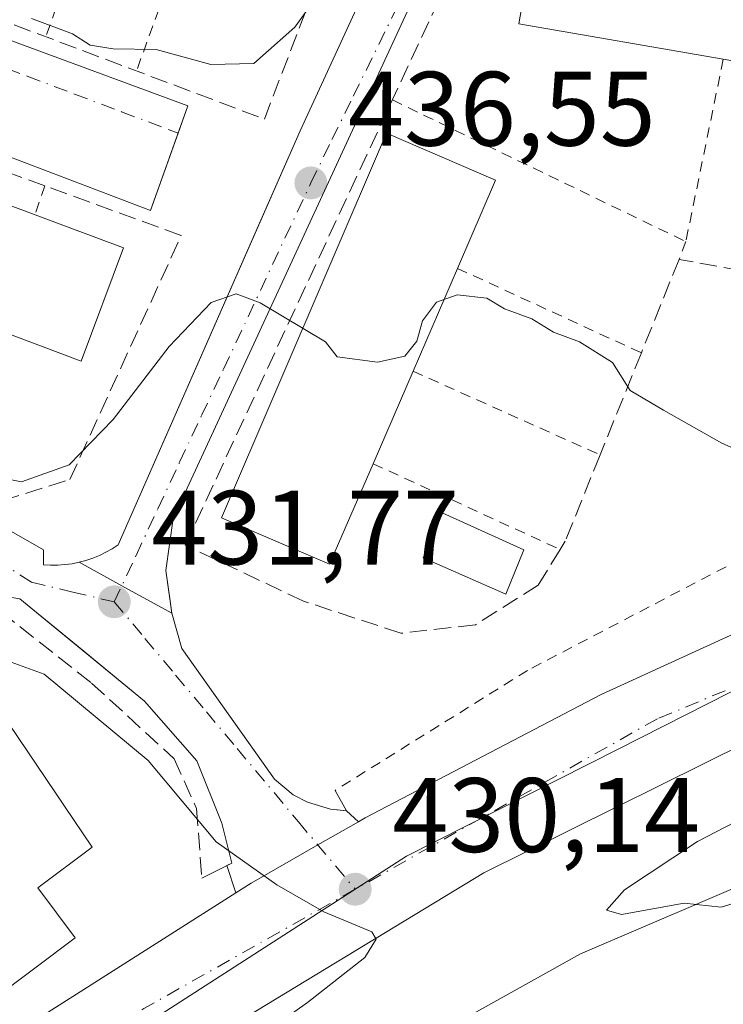
# Model space of a CAD drawing. Units: metres. Extents: x 603733 to 607304, y 4740782 to 4743147.
# Drawn here: x 605747 to 605813, y 4741845 to 4741938 of the extents above; entities that cross this region are included whole.
import ezdxf

# ---------------------------------------------------------------- set-up
doc = ezdxf.new("R2010")
doc.units = ezdxf.units.M
doc.header["$MEASUREMENT"] = 0
for name, pattern in [('DGN Style 2', [1.6480167562047852, 0.988810053722871, -0.6592067024819142]), ('DGN Style 3', [2.307223458686699, 1.648016756204785, -0.6592067024819142]), ('DGN Style 4', [2.6384748266838614, 1.318413404963828, -0.6592067024819142, 0.001648016756204785, -0.6592067024819142])]:
    doc.linetypes.add(name, pattern=pattern)
for name, color, linetype, lineweight in [('Alambrada', 7, 'DGN Style 2', 0), ('Carretera de calzada única Cxs', 7, 'Continuous', 13), ('Carretera de calzada única eje', 7, 'DGN Style 4', 0), ('Curva de nivel normal', 30, 'Continuous', 0), ('Depósito de residuos Cxs', 6, 'Continuous', 0), ('Edificación Cxs', 1, 'Continuous', 13), ('Elemento construido', 1, 'Continuous', 0), ('Muro lineal', 1, 'DGN Style 3', 13), ('Núcleo urbano CxS', 7, 'Continuous', 0), ('Obra de contención lineal', 1, 'DGN Style 3', 13), ('Piscina CxS', 4, 'Continuous', 0), ('Punto de cota en terreno', 7, 'Continuous', 0), ('Rótulo de punto de cota en terreno', 7, 'Continuous', 0), ('Vegetación y arbolados urbanos CxS', 151, 'Continuous', 0), ('Vía urbana Cxs', 4, 'Continuous', 0), ('Vía urbana eje', 4, 'DGN Style 4', 0)]:
    doc.layers.add(name, color=color, linetype=linetype, lineweight=lineweight)
doc.styles.add('Style-Arial', font='txt')

# ---------------------------------------------------------------- blocks, each defined once
blk = doc.blocks.new('5PATER')
at = {"layer": 'Vegetación y arbolados urbanos CxS', "linetype": 'Continuous', "lineweight": 0}
h = blk.add_hatch(color=51, dxfattribs=at)
edge = h.paths.add_edge_path()
edge.add_ellipse((0, 0), major_axis=(-0.1095731443231308, -0.1110710700762829), ratio=0.9994222409660322, start_angle=0, end_angle=360)
blk = doc.blocks.new('*U30')
at = {"layer": 'Carretera de calzada única Cxs', "color": 7, "linetype": 'Continuous', "lineweight": 13}
for points in [[(605966.1201, 4741910.190099999, 438.8445000000065), (605905.6401000004, 4741900.040100001, 437.8135000000038), (605864.3901000004, 4741889.2401, 436.3417999999947), (605834.4801000003, 4741878.190099999, 434.0687999999937), (605819.7100999998, 4741871.720100001, 432.7657999999938), (605790.5500999996, 4741857.2401, 431.6208999999944), (605763.4801000003, 4741840.840100001, 430.5105999999942), (605748.6501000002, 4741831.690099999, 429.587400000004), (605740.2701000003, 4741826.530099999, 428.2997000000032), (605722.1201, 4741815.3301, 427.290599999993), (605703.1201, 4741803.550100001, 426.6637999999948), (605687.0000999998, 4741793.380100001, 425.8592000000062), (605668.4101, 4741783.220100001, 424.2372999999934), (605643.6901000004, 4741768.720100001, 422.9612999999954), (605626.6901000004, 4741757.3201, 422.1717000000062), (605621.1001000004, 4741753.020099999, 422.085500000001), (605619.2901, 4741751.640100001, 421.9765999999945), (605617.3711000001, 4741748.694700001, 421.8534999999974)], [(605625.8501000004, 4741765.6801, 422.3310000000056), (605638.6700999998, 4741774.0001, 423.0339999999997), (605650.7773000002, 4741781.560699999, 423.4725999999937), (605660.8334999997, 4741787.848300001, 423.9983000000066), (605661.9401000004, 4741788.540100001, 424.1064999999944), (605767.0643999996, 4741855.3575, 436.1570000000065), (605768.5000999998, 4741856.270099999, 436.1052999999956), (605774.8317, 4741859.898200001, 431.0258999999933), (605776.5160999997, 4741860.863399999, 430.8968000000023), (605778.6686000006, 4741862.096799999, 430.8996999999945), (605779.3201000001, 4741862.470100001, 430.9380999999995), (605801.6700999998, 4741874.1501, 432.2140000000073), (605832.9101, 4741888.4301, 434.6733999999997), (605857.3901000004, 4741896.9301, 435.1279000000068), (605872.3000999996, 4741901.600099999, 435.9190999999992), (605876.2500999998, 4741902.460100001, 435.9646000000066), (605890.6001000004, 4741906.540100001, 436.7783999999957), (605902.7301000003, 4741909.520099999, 436.845100000006), (605918.1655000001, 4741912.5515, 437.5549000000028), (605923.3901000004, 4741913.5601, 438.0731999999989), (605937.5701000001, 4741915.960100001, 438.585500000001)]]:
    blk.add_polyline3d(points, dxfattribs=at)
blk = doc.blocks.new('*U46')
at = {"layer": 'Vía urbana Cxs', "color": 4, "linetype": 'Continuous', "lineweight": 0}
for points in [[(605788.0701000001, 4741949.210100001, 441.0166000000027), (605761.1300999997, 4741890.840100001, 434.9821999999986), (605760.4301000005, 4741885.920100001, 433.070200000002), (605760.8003000002, 4741883.236199999, 432.4128999999957), (605760.9901000002, 4741881.860099999, 432.1929999999993), (605756.2472000001, 4741884.457900001, 432.7548999999999), (605752.1901000004, 4741886.6801, 433.6018999999943), (605752.8501000004, 4741886.860099999, 433.6733999999997), (605753.5000999998, 4741887.0801, 433.7168999999994), (605754.1300999997, 4741887.340100001, 433.7715000000026), (605754.7401000002, 4741887.630100001, 433.9091999999946), (605755.3300999999, 4741887.970100001, 434.1972999999998), (605755.9001000002, 4741888.340100001, 434.5304000000033), (605769.7757000001, 4741919.8961, 436.9695000000065), (605771.2885999996, 4741923.3366, 437.4150999999983), (605773.1501000002, 4741927.5701, 438.2525000000023), (605784.0201000003, 4741951.200099999, 441.116599999994)], [(605710.7701000003, 4741949.0701, 442.4585999999982), (605762.5201000003, 4741929.9301, 439.7986999999994), (605761.5990000004, 4741927.3562, 438.9372000000003), (605758.9700999996, 4741920.0101, 439.3059999999969), (605741.0100999996, 4741926.860099999, 440.6993999999977), (605741.9600999998, 4741929.9301, 439.4036999999954), (605742.0701000001, 4741930.170100001, 439.3322000000044), (605742.1601, 4741930.4101, 439.272299999997), (605742.2100999998, 4741930.670100001, 439.2260999999999), (605742.2301000003, 4741930.9301, 439.190499999997), (605742.2200999996, 4741931.190099999, 439.1631000000052), (605742.1700999998, 4741931.450099999, 439.1440000000002), (605742.0900999998, 4741931.700099999, 439.1293000000006), (605741.9801000003, 4741931.9301, 439.1184999999969), (605741.8400999998, 4741932.1501, 439.108699999997), (605741.6801000005, 4741932.350099999, 439.0987000000023), (605741.4901000002, 4741932.530099999, 439.0987000000023), (605704.1501000002, 4741946.590100001, 441.692200000005)]]:
    blk.add_polyline3d(points, dxfattribs=at)

msp = doc.modelspace()

# ---------------------------------------------------------------- linework, layer by layer
at = {"layer": 'Alambrada', "color": 7, "linetype": 'DGN Style 2', "lineweight": 0, "extrusion": (-0.1213520452607198, -0.3506695792164344, 0.9286035361354215), "elevation": -1735952.791680238, "flags": 128}
msp.add_lwpolyline([(-978312.96969666, 4345386.595302358), (-978312.96969666, 4345372.863787469)], dxfattribs=at)
at = {"layer": 'Alambrada', "color": 7, "linetype": 'DGN Style 2', "lineweight": 0, "extrusion": (-0.1484617227291486, -0.4115805034954694, 0.8991999811091576), "elevation": -2041223.254961297, "flags": 128}
msp.add_lwpolyline([(-1039172.987814508, 4196012.374298264), (-1039172.987814508, 4195998.412078492)], dxfattribs=at)
at = {"layer": 'Alambrada', "color": 7, "linetype": 'DGN Style 2', "lineweight": 0, "extrusion": (-0.03605449708250837, -0.1754990731244257, 0.9838191645686695), "elevation": -853610.8624776871, "flags": 128}
msp.add_lwpolyline([(-360832.9776051639, 4689786.715428251), (-360832.9776051639, 4689768.784402103)], dxfattribs=at)
at = {"layer": 'Alambrada', "color": 7, "linetype": 'DGN Style 2', "lineweight": 0, "extrusion": (-0.01480541379132176, 0.007141935768642153, 0.9998648871102258), "elevation": 25337.6259547148, "flags": 128}
msp.add_lwpolyline([(605722.003456677, 4741870.476823277), (605749.8279256588, 4741857.056481006)], dxfattribs=at)
at = {"layer": 'Alambrada', "color": 7, "linetype": 'DGN Style 2', "lineweight": 0, "extrusion": (0.2161543389566074, 0.6532136615451424, 0.7256646705752048), "elevation": 3228743.739680952, "flags": 128}
msp.add_lwpolyline([(914620.9614062525, -3404620.698018806), (914620.9614062525, -3404616.706294586)], dxfattribs=at)
at = {"layer": 'Alambrada', "color": 7, "linetype": 'DGN Style 2', "lineweight": 0, "extrusion": (-0.1301219067018736, -0.3436031598831201, 0.9300565347948501), "elevation": -1707757.134319277, "flags": 128}
msp.add_lwpolyline([(-1112822.166115833, 4324115.584741295), (-1112822.166115833, 4324113.64171448)], dxfattribs=at)
at = {"layer": 'Alambrada', "color": 7, "linetype": 'DGN Style 2', "lineweight": 0, "extrusion": (0.2770894981316577, -0.1273371704242005, 0.9523689700181881), "elevation": -435542.3882643622, "flags": 128}
msp.add_lwpolyline([(4561674.751141423, 1361675.133287784), (4561674.751141422, 1361654.991499858)], dxfattribs=at)
at = {"layer": 'Alambrada', "color": 7, "linetype": 'DGN Style 2', "lineweight": 0, "extrusion": (0.1859989208856846, -0.08329562505109228, 0.979012890761255), "elevation": -281874.0064843664, "flags": 128}
msp.add_lwpolyline([(4575348.166841056, 1356234.344246877), (4575348.166841056, 1356214.501101057)], dxfattribs=at)
at = {"layer": 'Alambrada', "color": 7, "linetype": 'DGN Style 2', "lineweight": 0, "extrusion": (0.2122716573013021, -0.09745579752708228, 0.9723389897741009), "elevation": -333107.5323106197, "flags": 128}
msp.add_lwpolyline([(4562178.028012568, 1388567.120341877), (4562178.028012568, 1388547.056050656)], dxfattribs=at)
at = {"layer": 'Alambrada', "color": 7, "linetype": 'DGN Style 2', "lineweight": 0}
msp.add_polyline3d([(605865.0000999998, 4741905.210100001, 436.297900000005), (605832.5100999996, 4741896.190099999, 437.0120000000024), (605794.7100999998, 4741876.440099999, 432.8046999999933), (605776.4600999998, 4741865.0601, 431.2284000000073)], dxfattribs=at)
at = {"layer": 'Carretera de calzada única Cxs', "color": 7, "linetype": 'Continuous', "lineweight": 13, "extrusion": (0.4326276243997102, -0.7663156425075159, 0.4749670248075717), "elevation": -3371479.208804219, "flags": 128}
msp.add_lwpolyline([(2858574.442546185, 1820180.574646009), (2858575.74628709, 1820180.697600053), (2858700.138334214, 1820194.391180492)], dxfattribs=at)
at = {"layer": 'Carretera de calzada única Cxs', "color": 7, "linetype": 'Continuous', "lineweight": 13}
for points in [[(606184.4886999996, 4741948.367500001, 443.8647999999957), (606169.0301000001, 4741945.4801, 443.2360000000045), (606141.5100999996, 4741940.5101, 442.2593999999954), (606136.0701000001, 4741939.0001, 442.8343000000023), (606133.2801000001, 4741937.880100001, 444.0325000000012), (606129.4801000003, 4741936.350099999, 442.8889000000054), (606118.1201, 4741930.110099999, 441.4900999999954), (606111.0701000001, 4741927.640100001, 441.3907999999938), (606103.9600999998, 4741926.190099999, 442.7473000000027), (606098.5100999996, 4741926.340100001, 442.679099999994), (606094.8300999999, 4741926.4301, 441.8298000000068), (606084.5500999996, 4741927.800100001, 441.1297999999952), (606071.6700999998, 4741927.880100001, 441.9321999999956), (606043.3201000001, 4741923.2401, 442.7804000000033), (605966.1201, 4741910.190099999, 438.8445000000065), (605905.6401000004, 4741900.040100001, 437.8135000000038), (605864.3901000004, 4741889.2401, 436.3417999999947), (605834.4801000003, 4741878.190099999, 434.0687999999937), (605819.7100999998, 4741871.720100001, 432.7657999999938), (605790.5500999996, 4741857.2401, 431.6208999999944), (605763.4801000003, 4741840.840100001, 430.5105999999942), (605748.6501000002, 4741831.690099999, 429.587400000004)], [(605778.6686000006, 4741862.096799999, 430.8996999999945), (605779.3201000001, 4741862.470100001, 430.9380999999995), (605801.6700999998, 4741874.1501, 432.2140000000073), (605832.9101, 4741888.4301, 434.6733999999997), (605857.3901000004, 4741896.9301, 435.1279000000068), (605872.3000999996, 4741901.600099999, 435.9190999999992), (605876.2500999998, 4741902.460100001, 435.9646000000066), (605890.6001000004, 4741906.540100001, 436.7783999999957), (605902.7301000003, 4741909.520099999, 436.845100000006), (605918.1655000001, 4741912.5515, 437.5549000000028), (605923.3901000004, 4741913.5601, 438.0731999999989), (605937.5701000001, 4741915.960100001, 438.585500000001), (605960.7801000001, 4741919.800100001, 439.5048999999999), (605987.9401000004, 4741924.220100001, 439.9162999999971), (606027.3501000004, 4741930.440099999, 440.7336000000069), (606042.4128999999, 4741933.124399999, 441.0017999999982)], [(605767.0643999996, 4741855.3575, 436.1569000000018), (605768.5000999998, 4741856.270099999, 436.1052999999956), (605774.8317, 4741859.898200001, 431.0258999999933), (605776.5160999997, 4741860.863399999, 430.8968000000023), (605778.6686000006, 4741862.096799999, 430.8996999999945)]]:
    msp.add_polyline3d(points, dxfattribs=at)
at = {"layer": 'Carretera de calzada única eje', "color": 7, "linetype": 'DGN Style 4', "lineweight": 0, "extrusion": (-0.05740350865575055, 0.009594192012573548, 0.9983049577527074), "elevation": 11150.30485004484, "flags": 128}
msp.add_lwpolyline([(-4776843.38259236, -183864.0086747597), (-4776828.922097604, -183881.9503314558), (-4776816.962879787, -183895.6101830868)], dxfattribs=at)
at = {"layer": 'Carretera de calzada única eje', "color": 7, "linetype": 'DGN Style 4', "lineweight": 0}
msp.add_polyline3d([(606048.3530000001, 4741929.324200001, 440.5265000000073), (606014.9801000003, 4741923.7401, 440.0717000000004), (605972.1001000004, 4741917.5001, 439.0696000000025), (605918.6401000004, 4741908.340100001, 437.4177000000054), (605908.8300999999, 4741906.670100001, 437.1037999999971), (605853.8901000004, 4741891.2601, 434.5825999999943), (605807.0100999996, 4741871.860099999, 432.1385000000009), (605778.3701, 4741855.690099999, 430.5645999999979)], dxfattribs=at)
at = {"layer": 'Curva de nivel normal', "color": 30, "linetype": 'Continuous', "lineweight": 0, "flags": 128}
for points, elevation in [([(605775.3799999999, 4741941.1801), (605772.6500000004, 4741937.390100001), (605768.7599999999, 4741933.940099999), (605764.6799999997, 4741933.860099999), (605759.5, 4741935.290100001), (605755.4199999999, 4741935.360099999), (605753.2400000002, 4741935.690099999), (605751.5700000003, 4741936.7601), (605747.7000000002, 4741938.220100001)], 440), ([(605818.4400000004, 4741895.620100001), (605813.1299999999, 4741897.970100001), (605807.5800000001, 4741901.090100001), (605804.4400000004, 4741902.950099999), (605802.7599999999, 4741905.610099999), (605799.6200000001, 4741907.590100001), (605797.1600000003, 4741908.5001), (605795.1200000001, 4741909.7501), (605792.5300000003, 4741910.700099999), (605790.8600000005, 4741911.700099999), (605788.0199999996, 4741912.030099999), (605786.0700000003, 4741911.340100001), (605784.7599999999, 4741909.5701), (605784.2199999997, 4741907.6501), (605783.0599999996, 4741906.2301), (605780.4800000006, 4741905.6501), (605776.6500000004, 4741906.170100001), (605775.54, 4741907.5701), (605769.3499999996, 4741911.2601), (605767.0999999996, 4741912.120100001), (605764.7300000006, 4741911.300100001), (605760.7300000006, 4741907.140100001), (605755.4400000004, 4741900.220100001), (605751.25, 4741895.920100001), (605746.7300000006, 4741894.300100001), (605741.5599999996, 4741895.3201)], 435), ([(605815.4199999999, 4741854.7401), (605813.0499999998, 4741853.9901), (605809.5499999998, 4741854.380100001), (605803.6200000001, 4741853.3101), (605802.2000000002, 4741853.710100001), (605803.8799999999, 4741855.6501), (605810.8200000003, 4741860.220100001), (605845.1699999999, 4741878.020099999)], 435), ([(605742.7933999998, 4741875.447100001), (605745.0499999998, 4741877.4801), (605748.9000000004, 4741876.0801), (605758.7599999999, 4741867.9001), (605765.2000000002, 4741860.200099999), (605770.9500000002, 4741856.120100001), (605775.4000000004, 4741853.5701), (605779.9600000001, 4741851.6601), (605780.3700000001, 4741850.9801), (605779.2800000003, 4741849.2401), (605773.8600000005, 4741844.970100001), (605763.7999999998, 4741837.840100001), (605756.4800000006, 4741828.380100001), (605753.6100000005, 4741822.1801), (605751.3399999999, 4741818.850099999), (605750.25, 4741815.040100001), (605750.4600000001, 4741812.9101), (605751.3600000005, 4741810.770099999), (605752.2400000002, 4741805.5601), (605752.7699999996, 4741799.5601), (605754.54, 4741793.8101), (605754.3899999997, 4741789.280099999), (605752.6399999997, 4741785.6801), (605750.0132999998, 4741782.892000001)], 430)]:
    msp.add_lwpolyline(points, dxfattribs=dict(at, elevation=elevation))
at = {"layer": 'Depósito de residuos Cxs', "color": 6, "linetype": 'Continuous', "lineweight": 0}
msp.add_polyline3d([(605816.5000999998, 4741779.170100001, 440.4002999999939), (605807.7600999996, 4741782.2401, 440.0084999999963), (605801.3800999997, 4741784.370100001, 439.7229999999981), (605793.8201000001, 4741788.1501, 438.2832000000053), (605785.5500999996, 4741794.530099999, 437.1456999999937), (605774.9101, 4741797.600099999, 435.4107999999979), (605766.8800999997, 4741799.7301, 433.8788000000059), (605761.6801000005, 4741803.5101, 433.2877000000008), (605756.4801000003, 4741810.370100001, 432.4875999999931), (605755.0701000001, 4741815.090100001, 432.7228000000032), (605755.7801000001, 4741821.0001, 434.0207999999984), (605760.2600999996, 4741827.610099999, 433.3864000000031), (605771.1300999997, 4741833.9901, 432.7449000000051), (605773.5000999998, 4741834.940099999, 432.9162999999971), (605799.7301000003, 4741849.590100001, 434.8349000000017), (605817.4501, 4741857.1501, 435.9667999999947)], dxfattribs=at)
msp.add_polyline3d([(605816.5000999998, 4741779.170100001, 440.4002999999939), (605807.7600999996, 4741782.2401, 440.0084999999963), (605801.3800999997, 4741784.370100001, 439.7229999999981), (605793.8201000001, 4741788.1501, 438.2832000000053), (605785.5500999996, 4741794.530099999, 437.1456999999937), (605774.9101, 4741797.600099999, 435.4107999999979), (605766.8800999997, 4741799.7301, 433.8788000000059), (605761.6801000005, 4741803.5101, 433.2877000000008), (605756.4801000003, 4741810.370100001, 432.4875999999931), (605755.0701000001, 4741815.090100001, 432.7228000000032), (605755.7801000001, 4741821.0001, 434.0207999999984), (605760.2600999996, 4741827.610099999, 433.3864000000031), (605771.1300999997, 4741833.9901, 432.7449000000051), (605773.5000999998, 4741834.940099999, 432.9162999999971), (605799.7301000003, 4741849.590100001, 434.8349000000017), (605817.4501, 4741857.1501, 435.9667999999947)], dxfattribs=at)
at = {"layer": 'Edificación Cxs', "color": 1, "linetype": 'Continuous', "lineweight": 13, "elevation": 444.8571999999986, "flags": 128}
msp.add_lwpolyline([(605822.5401, 4741932.7601), (605813.2600999996, 4741934.360099999), (605793.8901000004, 4741937.700099999), (605795.8000999996, 4741948.7601)], dxfattribs=at)
at = {"layer": 'Edificación Cxs', "color": 1, "linetype": 'Continuous', "lineweight": 13, "flags": 128}
for points, elevation in [([(605756.4101, 4741916.4901), (605752.3901000004, 4741905.7601), (605744.3901000004, 4741908.7401), (605733.5401, 4741912.790100001), (605734.6700999998, 4741915.940099999), (605726.6801000005, 4741918.790100001), (605717.3501000004, 4741922.110099999), (605718.3901000004, 4741924.9301), (605700.9200999998, 4741931.3301), (605704.9901000002, 4741942.5701), (605724.2801000001, 4741934.8201), (605723.1601, 4741931.6801), (605739.2600999996, 4741925.9001), (605738.2801000001, 4741923.2601), (605748.0301000001, 4741919.620100001)], 444.406799999997), ([(605780.0601000005, 4741896.030099999), (605775.9401000004, 4741886.5001), (605765.7100999998, 4741890.9001), (605781.3501000004, 4741927.360099999), (605791.6700999998, 4741922.9101), (605788.0601000005, 4741914.540100001), (605783.8501000004, 4741904.800100001)], 443.1918000000007), ([(605726.7600999996, 4741892.690099999), (605730.5000999998, 4741887.7601), (605733.2301000003, 4741889.610099999), (605753.4401000004, 4741859.6801), (605748.3000999996, 4741855.8301), (605751.8400999998, 4741851.100099999), (605744.0100999996, 4741845.2501), (605741.4301000005, 4741848.710100001), (605741.0100999996, 4741849.2601), (605738.8701, 4741852.100099999), (605740.8201000001, 4741853.5101), (605739.2701000003, 4741855.6601), (605740.9501, 4741856.9001), (605742.6501000002, 4741854.630100001), (605744.8400999998, 4741856.270099999), (605739.8501000004, 4741862.9301), (605736.0701000001, 4741860.090100001), (605732.7001, 4741864.770099999), (605735.9200999998, 4741867.0701), (605729.7801000001, 4741875.5801), (605721.0701000001, 4741888.370100001)], 436.970300000001)]:
    msp.add_lwpolyline(points, close=True, dxfattribs=dict(at, elevation=elevation))
at = {"layer": 'Edificación Cxs', "color": 1, "linetype": 'Continuous', "lineweight": 13, "extrusion": (0.227413169435746, 0.5128774603475453, 0.827792220931461), "elevation": 2570146.084926845, "flags": 128}
msp.add_lwpolyline([(1368375.712854524, -3791395.323551949), (1368375.538621379, -3791391.928218855), (1368365.150069282, -3791392.682717515)], dxfattribs=at)
at = {"layer": 'Edificación Cxs', "color": 1, "linetype": 'Continuous', "lineweight": 13, "extrusion": (0.2527141695561514, -0.0943908533308546, 0.9629257060194301), "elevation": -294085.453038395, "flags": 128}
msp.add_lwpolyline([(4654122.419926104, 1051375.671682213), (4654122.419926104, 1051366.381804)], dxfattribs=at)
at = {"layer": 'Edificación Cxs', "color": 1, "linetype": 'Continuous', "lineweight": 13, "extrusion": (0.1133302044694168, -0.1164030748509373, 0.9867150495052598), "elevation": -482887.8032138681, "flags": 128}
msp.add_lwpolyline([(3741920.703616699, 2935568.401432207), (3741910.338182948, 2935563.451921124), (3741906.684983413, 2935571.271668519)], dxfattribs=at)
at = {"layer": 'Edificación Cxs', "color": 1, "linetype": 'Continuous', "lineweight": 13, "extrusion": (-0.1139631662672321, -0.2636582516491307, 0.9578604924892096), "elevation": -1318857.906612423, "flags": 128}
msp.add_lwpolyline([(-1325340.282940023, 4399638.602473259), (-1325340.282940023, 4399627.524739393)], dxfattribs=at)
at = {"layer": 'Edificación Cxs', "color": 1, "linetype": 'Continuous', "lineweight": 13, "extrusion": (-0.002092677696706487, -0.004842423061559119, 0.9999860857226718), "elevation": -23790.01573427116, "flags": 128}
msp.add_lwpolyline([(605783.4444225536, 4741845.195013965), (605779.6543253805, 4741836.424911138)], dxfattribs=at)
at = {"layer": 'Edificación Cxs', "color": 1, "linetype": 'Continuous', "lineweight": 13}
for points in [[(605813.2600999996, 4741934.360099999, 443.6943000000028), (605793.8901000004, 4741937.700099999, 441.2439000000013), (605795.8000999996, 4741948.7601, 442.4989999999962), (605815.2600999996, 4741945.4101, 443.6230000000069)], [(605780.0601000005, 4741896.030099999, 439.9594999999972), (605775.9401000004, 4741886.5001, 435.6218999999983), (605765.7100999998, 4741890.9001, 435.4334999999992), (605781.3501000004, 4741927.360099999, 439.284799999994), (605791.6700999998, 4741922.9101, 440.8999999999942), (605788.0601000005, 4741914.540100001, 443.1918000000006)], [(605726.7600999996, 4741892.690099999, 434.4377999999998), (605730.5000999998, 4741887.7601, 436.9703000000009), (605733.2301000003, 4741889.610099999, 435.338699999993), (605753.4401000004, 4741859.6801, 432.4303000000073), (605748.3000999996, 4741855.8301, 433.4627999999939), (605751.8400999998, 4741851.100099999, 431.3123999999953), (605744.0100999996, 4741845.2501, 430.5926000000036)]]:
    msp.add_polyline3d(points, dxfattribs=at)
at = {"layer": 'Elemento construido', "color": 1, "linetype": 'Continuous', "lineweight": 0}
for points in [[(605748.8101000005, 4741887.870100001, 433.8594000000012), (605748.8101000005, 4741886.450099999, 433.2670000000071), (605749.4901000002, 4741886.4101, 433.3059000000067), (605750.1700999998, 4741886.420100001, 433.3597000000009), (605750.8501000004, 4741886.460100001, 433.4235000000045), (605751.5301000001, 4741886.550100001, 433.5053999999946), (605752.1901000004, 4741886.6801, 433.6018999999943), (605752.8501000004, 4741886.860099999, 433.6733999999997), (605753.5000999998, 4741887.0801, 433.7168999999994), (605754.1300999997, 4741887.340100001, 433.7715000000026), (605754.7401000002, 4741887.630100001, 433.9091999999946), (605755.3300999999, 4741887.970100001, 434.1972999999998), (605755.9001000002, 4741888.340100001, 434.5304000000033), (605773.1501000002, 4741927.5701, 438.2525000000023), (605784.0201000003, 4741951.200099999, 441.116599999994)], [(605710.7701000003, 4741949.0701, 442.4585999999982), (605762.5201000003, 4741929.9301, 439.7986999999994), (605758.9700999996, 4741920.0101, 439.3059999999969), (605741.0100999996, 4741926.860099999, 440.6993999999977), (605741.9600999998, 4741929.9301, 439.4036999999954), (605742.0701000001, 4741930.170100001, 439.3322000000044), (605742.1601, 4741930.4101, 439.272299999997), (605742.2100999998, 4741930.670100001, 439.2260999999999), (605742.2301000003, 4741930.9301, 439.190499999997), (605742.2200999996, 4741931.190099999, 439.1631000000052), (605742.1700999998, 4741931.450099999, 439.1440000000002), (605742.0900999998, 4741931.700099999, 439.1293000000006), (605741.9801000003, 4741931.9301, 439.1184999999969), (605741.8400999998, 4741932.1501, 439.108699999997), (605741.6801000005, 4741932.350099999, 439.0987000000023), (605741.4901000002, 4741932.530099999, 439.0987000000023), (605704.1501000002, 4741946.590100001, 441.692200000005)], [(605788.0701000001, 4741949.210100001, 441.0166000000027), (605761.1300999997, 4741890.840100001, 434.9821999999986), (605760.4301000005, 4741885.920100001, 433.070200000002), (605760.9901000002, 4741881.860099999, 432.1929999999993), (605761.9501, 4741878.5001, 431.9535999999935), (605770.7301000003, 4741866.120100001, 433.0849000000017), (605772.4901000002, 4741864.6601, 431.3503999999957), (605773.8400999998, 4741863.940099999, 431.2789000000049), (605776.0301000001, 4741863.280099999, 431.1034999999974), (605777.5500999996, 4741863.140100001, 430.9766999999993), (605776.4600999998, 4741865.0601, 431.2284000000073)], [(605763.8400999998, 4741856.7601, 440.0727000000043), (605766.6700999998, 4741858.170100001, 439.8222999999998), (605765.7301000003, 4741861.950099999, 440.9903999999952), (605763.3701, 4741867.860099999, 439.3931000000011), (605758.4001000002, 4741873.530099999, 433.3093999999983), (605746.5900999998, 4741883.220100001, 432.2997000000032), (605745.0500999996, 4741883.470100001, 432.3393000000069), (605743.7500999998, 4741883.460100001, 432.3215999999957), (605742.8101000005, 4741881.5701, 432.4174999999959)]]:
    msp.add_polyline3d(points, dxfattribs=at)
at = {"layer": 'Muro lineal', "color": 1, "linetype": 'DGN Style 3', "lineweight": 13}
for points in [[(605739.4901000002, 4741894.0101, 436.4355999999971), (605744.9200999998, 4741892.520099999, 437.1092999999965), (605751.3201000001, 4741894.530099999, 438.2263999999996), (605761.8800999997, 4741917.6501, 438.9429999999993), (605748.9401000004, 4741922.370100001, 440.9802999999956), (605739.2600999996, 4741925.9001, 442.2452000000048), (605740.9901000002, 4741931.2401, 439.4493999999977), (605723.6300999997, 4741937.590100001, 441.4349999999977), (605699.2301000003, 4741946.520099999, 442.3187000000034), (605711.8000999996, 4741979.0801, 443.4364999999962), (605657.9600999998, 4741998.050100001, 443.8638000000064), (605657.8701, 4741990.440099999, 446.9640000000073), (605664.0301000001, 4741979.0801, 443.5862000000052), (605678.8201000001, 4741953.9901, 443.4612000000052), (605683.1201, 4741946.690099999, 443.1726999999955), (605698.0301000001, 4741927.6501, 439.8702999999951), (605714.7100999998, 4741910.5001, 438.2682000000059), (605718.3501000004, 4741906.7601, 437.4858999999997), (605721.5301000001, 4741904.690099999, 437.6496999999945), (605736.7600999996, 4741894.7601, 435.7093000000023), (605739.4901000002, 4741894.0101, 436.4355999999971)], [(605739.5800999999, 4741940.050100001, 440.5859999999957), (605769.7600999996, 4741928.690099999, 439.545100000003), (605778.9901000002, 4741952.7601, 442.1172999999981), (605717.9901000002, 4741975.5701, 443.0448999999935), (605709.1601, 4741951.4901, 442.2155000000057), (605722.5401, 4741946.460100001, 442.6342000000004), (605739.5800999999, 4741940.050100001, 440.5859999999957)], [(605801.5800999999, 4741896.860099999, 435.9658999999957), (605798.2801000001, 4741888.6801, 435.2902000000031), (605797.7901, 4741887.890100001, 435.273000000001), (605795.7100999998, 4741884.5101, 434.1296000000002), (605789.7600999996, 4741880.7501, 433.5583000000043), (605782.7100999998, 4741879.960100001, 434.1741000000038), (605773.4801000003, 4741883.0001, 434.4854999999953), (605762.2600999996, 4741888.300100001, 433.5896999999969), (605790.3601000002, 4741948.700099999, 441.3831000000064)], [(605871.4001000002, 4741938.2301, 440.2293999999966), (605880.8300999999, 4741936.640100001, 440.189400000003), (605890.7801000001, 4741934.960100001, 439.9876999999979), (605899.8101000005, 4741933.440099999, 440.0807999999961), (605912.3901000004, 4741931.3201, 438.9667999999947), (605912.8300999999, 4741916.590100001, 438.9140000000043), (605896.4901000002, 4741912.5801, 437.6340999999957), (605887.0301000001, 4741910.2601, 437.7007000000012), (605876.6001000004, 4741907.700099999, 437.0014999999985), (605876.0301000001, 4741907.5601, 437.0249999999942), (605866.1700999998, 4741904.9901, 436.3606), (605865.0000999998, 4741905.210100001, 436.297900000005), (605857.2301000003, 4741906.620100001, 437.8531999999978), (605828.4200999998, 4741911.870100001, 438.2701999999991), (605819.4700999996, 4741913.5001, 438.5044000000053), (605809.0701000001, 4741915.390100001, 439.7678000000015), (605805.4901000002, 4741906.530099999, 437.0495999999985), (605801.5800999999, 4741896.860099999, 435.9658999999957)]]:
    msp.add_polyline3d(points, dxfattribs=at)
at = {"layer": 'Núcleo urbano CxS', "color": 7, "linetype": 'Continuous', "lineweight": 0}
for points in [[(605916.3255000003, 4741951.754899999, 439.0878999999986), (605919.0290999999, 4741908.501300001, 437.4327000000048), (605888.4765, 4741901.976299999, 436.2087000000029), (605885.2732999995, 4741901.030099999, 436.0509000000021), (605851.7560999999, 4741891.129699999, 434.508799999996), (605831.2641000003, 4741883.146500001, 433.4802999999956), (605822.4737, 4741878.6985, 433.0032999999967), (605803.3047000002, 4741868.9869, 431.9342000000034), (605783.2467, 4741858.828299999, 430.8644999999961), (605741.7377000004, 4741832.138699999, 428.5445000000037), (605737.6700999998, 4741837.072699999, 428.554999999993), (605736.9086999996, 4741837.996099999, 428.5764999999956), (605736.8797000004, 4741838.033100001, 428.5776999999944), (605736.1407000005, 4741839.257099999, 428.6266000000033), (605735.6876999997, 4741840.007099999, 428.6584000000003), (605713.6513, 4741876.592499999, 433.0654000000068), (605710.6416999997, 4741870.051899999, 431.9799999999959), (605687.8214999996, 4741880.9659, 431.853099999993), (605690.9433000004, 4741886.7915, 432.257700000002), (605701.3463000003, 4741909.9517, 435.2574000000022), (605703.9436999997, 4741915.733899999, 435.9174000000058), (605694.7323000003, 4741923.0821, 436.8509999999952), (605683.3982999995, 4741934.972899999, 438.2839999999997), (605672.2493000003, 4741951.9835, 439.7167000000045)], [(605736.1407000005, 4741839.257099999, 428.6266000000033), (605736.8797000004, 4741838.033100001, 428.5776999999944), (605736.9086999996, 4741837.996099999, 428.5764999999956), (605737.6700999998, 4741837.072699999, 428.554999999993), (605741.7377000004, 4741832.138699999, 428.5445000000037), (605783.2467, 4741858.828299999, 430.8644999999961), (605803.3047000002, 4741868.9869, 431.9342000000034), (605822.4737, 4741878.6985, 433.0032999999967), (605831.2641000003, 4741883.146500001, 433.4802999999956), (605851.7560999999, 4741891.129699999, 434.508799999996), (605885.2732999995, 4741901.030099999, 436.0509000000021), (605888.4765, 4741901.976299999, 436.2087000000029)], [(605736.1407000005, 4741839.257099999, 428.6266000000033), (605736.8797000004, 4741838.033100001, 428.5776999999944), (605736.9086999996, 4741837.996099999, 428.5764999999956), (605737.6700999998, 4741837.072699999, 428.554999999993), (605741.7377000004, 4741832.138699999, 428.5445000000037), (605783.2467, 4741858.828299999, 430.8644999999961), (605803.3047000002, 4741868.9869, 431.9342000000034), (605822.4737, 4741878.6985, 433.0032999999967), (605831.2641000003, 4741883.146500001, 433.4802999999956), (605851.7560999999, 4741891.129699999, 434.508799999996), (605885.2732999995, 4741901.030099999, 436.0509000000021), (605888.4765, 4741901.976299999, 436.2087000000029)], [(605620.2084999997, 4741747.419299999, 421.6331000000064), (605646.4073000001, 4741763.718699999, 422.7458999999944), (605648.9228999997, 4741765.2827, 422.9278000000049), (605653.3503000002, 4741768.035700001, 423.162599999996), (605667.3258999997, 4741776.731699999, 423.980899999995), (605656.4413000002, 4741787.6161, 423.716499999995), (605655.5565, 4741788.0869, 423.6867000000057), (605660.3403000003, 4741791.0779, 424.1830000000046), (605736.1407000005, 4741839.257099999, 428.6266000000033), (605736.8797000004, 4741838.033100001, 428.5776999999944), (605736.9086999996, 4741837.996099999, 428.5764999999956), (605737.6700999998, 4741837.072699999, 428.554999999993), (605741.7377000004, 4741832.138699999, 428.5445000000037), (605783.2467, 4741858.828299999, 430.8644999999961), (605803.3047000002, 4741868.9869, 431.9342000000034), (605822.4737, 4741878.6985, 433.0032999999967)]]:
    msp.add_polyline3d(points, dxfattribs=at)
at = {"layer": 'Obra de contención lineal', "color": 1, "linetype": 'DGN Style 3', "lineweight": 13, "extrusion": (0.02356686836548891, -0.01850901378359799, 0.9995509087206126), "elevation": -73060.05621791113, "flags": 128}
msp.add_lwpolyline([(4103373.733055159, 2451399.222089335), (4103373.733055159, 2451388.256448545)], dxfattribs=at)
at = {"layer": 'Obra de contención lineal', "color": 1, "linetype": 'DGN Style 3', "lineweight": 13}
msp.add_polyline3d([(605753.3901000004, 4741875.2401, 431.8614999999991), (605761.2001, 4741868.0701, 439.3994999999995), (605763.3400999998, 4741863.340100001, 442.9403000000021), (605763.8400999998, 4741856.7601, 440.0727000000043)], dxfattribs=at)
at = {"layer": 'Piscina CxS', "color": 4, "linetype": 'Continuous', "lineweight": 0}
msp.add_polyline3d([(605794.3635999998, 4741887.876300001, 432.5577000000048), (605792.6593000004, 4741883.667199999, 432.3736999999965), (605784.8010999998, 4741887.106799999, 432.8706999999995), (605786.6035000002, 4741891.361099999, 433.5485000000045), (605794.3635999998, 4741887.876300001, 432.5577000000048)], dxfattribs=at)
msp.add_3dface([(605794.3635999998, 4741887.876300001, 432.5577000000048), (605792.6593000004, 4741883.667199999, 432.3736999999965), (605784.8010999998, 4741887.106799999, 432.8706999999995), (605786.6035000002, 4741891.361099999, 433.5485000000045)], dxfattribs=at)
at = {"layer": 'Vía urbana Cxs', "color": 4, "linetype": 'Continuous', "lineweight": 0, "extrusion": (0.1146800544464585, -0.06557224688058787, 0.9912359787412827), "elevation": -241038.8785281216, "flags": 128}
msp.add_lwpolyline([(4417157.349404542, 1811933.866862202), (4417157.349404542, 1811919.863407985)], dxfattribs=at)
at = {"layer": 'Vía urbana Cxs', "color": 4, "linetype": 'Continuous', "lineweight": 0, "extrusion": (-0.480379063460845, -0.8770609731011587, 6.965148965390798e-05), "elevation": -4449914.385552504, "flags": 128}
msp.add_lwpolyline([(-1746621.481353347, 743.545067589672), (-1746616.855530908, 742.6980675876232), (-1746611.447789674, 742.1361675862595)], dxfattribs=at)
msp.add_lwpolyline([(-1746621.481353347, 743.545067589672), (-1746616.855530908, 742.6980675876232), (-1746611.447789674, 742.1361675862595)], dxfattribs=at)
at = {"layer": 'Vía urbana Cxs', "color": 4, "linetype": 'Continuous', "lineweight": 0, "extrusion": (0.03676637945890386, -0.034294469124846, 0.9987352615828325), "elevation": -139917.0001505325, "flags": 128}
msp.add_lwpolyline([(3880742.263783314, 2787919.543412247), (3880742.263783314, 2787918.011927299)], dxfattribs=at)
at = {"layer": 'Vía urbana Cxs', "color": 4, "linetype": 'Continuous', "lineweight": 0, "extrusion": (0.2586181463537406, -0.7815423441858332, 0.5677219553805083), "elevation": -3549050.780725307, "flags": 128}
msp.add_lwpolyline([(2064772.096948306, 2448081.065139158), (2064772.096948306, 2448085.857901986)], dxfattribs=at)
at = {"layer": 'Vía urbana Cxs', "color": 4, "linetype": 'Continuous', "lineweight": 0}
for points in [[(605815.9401000004, 4741948.440099999, 441.5528999999952), (605796.8201000001, 4741951.5701, 441.6193000000058), (605792.4600999998, 4741952.340100001, 441.3931000000011), (605791.3101000005, 4741952.2301, 441.3340999999928), (605790.2301000003, 4741951.8201, 441.2796999999992), (605789.2901, 4741951.1501, 441.2091999999975), (605788.5500999996, 4741950.2601, 441.1171000000032), (605788.0701000001, 4741949.210100001, 441.0166000000027), (605761.1300999997, 4741890.840100001, 434.9821999999986), (605760.4301000005, 4741885.920100001, 433.070200000002), (605760.8003000002, 4741883.236199999, 432.4128999999957), (605760.9901000002, 4741881.860099999, 432.1929999999993)], [(605752.1901000004, 4741886.6801, 433.6018999999943), (605752.8501000004, 4741886.860099999, 433.6733999999997), (605753.5000999998, 4741887.0801, 433.7168999999994), (605754.1300999997, 4741887.340100001, 433.7715000000026), (605754.7401000002, 4741887.630100001, 433.9091999999946), (605755.3300999999, 4741887.970100001, 434.1972999999998), (605755.9001000002, 4741888.340100001, 434.5304000000033), (605769.7757000001, 4741919.8961, 436.9695000000065), (605771.2885999996, 4741923.3366, 437.4150999999983), (605773.1501000002, 4741927.5701, 438.2525000000023), (605784.0201000003, 4741951.200099999, 441.116599999994)], [(605710.7701000003, 4741949.0701, 442.4585999999982), (605762.5201000003, 4741929.9301, 439.7986999999994), (605761.5990000004, 4741927.3562, 438.9372000000003), (605758.9700999996, 4741920.0101, 439.3059999999969), (605741.0100999996, 4741926.860099999, 440.6993999999977), (605741.9600999998, 4741929.9301, 439.4036999999954), (605742.0701000001, 4741930.170100001, 439.3322000000044), (605742.1601, 4741930.4101, 439.272299999997), (605742.2100999998, 4741930.670100001, 439.2260999999999), (605742.2301000003, 4741930.9301, 439.190499999997), (605742.2200999996, 4741931.190099999, 439.1631000000052), (605742.1700999998, 4741931.450099999, 439.1440000000002), (605742.0900999998, 4741931.700099999, 439.1293000000006), (605741.9801000003, 4741931.9301, 439.1184999999969), (605741.8400999998, 4741932.1501, 439.108699999997), (605741.6801000005, 4741932.350099999, 439.0987000000023), (605741.4901000002, 4741932.530099999, 439.0987000000023), (605704.1501000002, 4741946.590100001, 441.692200000005)], [(605736.7600999996, 4741894.7601, 435.7093000000023), (605748.8101000005, 4741887.870100001, 433.8594000000012), (605748.8101000005, 4741886.450099999, 433.2670000000071), (605749.4901000002, 4741886.4101, 433.3059000000067), (605750.1700999998, 4741886.420100001, 433.3597000000009), (605750.8501000004, 4741886.460100001, 433.4235000000045), (605751.5301000001, 4741886.550100001, 433.5053999999946), (605752.1901000004, 4741886.6801, 433.6018999999943), (605756.2472000001, 4741884.457900001, 432.7548999999999), (605760.9901000002, 4741881.860099999, 432.1929999999993), (605761.9501, 4741878.5001, 431.9535999999935), (605770.7301000003, 4741866.120100001, 433.0849000000017), (605772.4901000002, 4741864.6601, 431.3503999999957), (605773.8400999998, 4741863.940099999, 431.2789000000049), (605776.0301000001, 4741863.280099999, 431.1034999999974), (605776.6875999998, 4741863.219500001, 431.047900000005), (605777.5500999996, 4741863.140100001, 430.9766999999993), (605778.6686000006, 4741862.096799999, 430.8996999999945), (605776.5160999997, 4741860.863399999, 430.8968000000023), (605774.8317, 4741859.898200001, 431.0258999999933), (605768.5000999998, 4741856.270099999, 436.1052999999956), (605767.0643999996, 4741855.3575, 436.1570000000065), (605766.2095999997, 4741857.9407, 440.1024000000034), (605766.6700999998, 4741858.170100001, 439.8222999999998), (605765.7301000003, 4741861.950099999, 440.9903999999952), (605763.3701, 4741867.860099999, 439.3931000000011), (605758.4001000002, 4741873.530099999, 433.3093999999983), (605754.6308000004, 4741876.6228, 431.9318999999959), (605752.6464999998, 4741878.2509, 431.8258999999962), (605746.5900999998, 4741883.220100001, 432.2997000000032), (605745.0500999996, 4741883.470100001, 432.3393000000069)], [(605748.8101000005, 4741887.870100001, 433.8594000000012), (605748.8101000005, 4741886.450099999, 433.2670000000071), (605749.4901000002, 4741886.4101, 433.3059000000067), (605750.1700999998, 4741886.420100001, 433.3597000000009), (605750.8501000004, 4741886.460100001, 433.4235000000045), (605751.5301000001, 4741886.550100001, 433.5053999999946), (605752.1901000004, 4741886.6801, 433.6018999999943)], [(605766.2095999997, 4741857.9407, 440.1024000000034), (605766.6700999998, 4741858.170100001, 439.8222999999998), (605765.7301000003, 4741861.950099999, 440.9903999999952), (605763.3701, 4741867.860099999, 439.3931000000011), (605758.4001000002, 4741873.530099999, 433.3093999999983), (605754.6308000004, 4741876.6228, 431.9318999999959), (605752.6464999998, 4741878.2509, 431.8258999999962), (605746.5900999998, 4741883.220100001, 432.2997000000032), (605745.0500999996, 4741883.470100001, 432.3393000000069), (605743.7500999998, 4741883.460100001, 432.3215999999957)], [(605760.9901000002, 4741881.860099999, 432.1929999999993), (605761.9501, 4741878.5001, 431.9535999999935), (605770.7301000003, 4741866.120100001, 433.0849000000017), (605772.4901000002, 4741864.6601, 431.3503999999957), (605773.8400999998, 4741863.940099999, 431.2789000000049), (605776.0301000001, 4741863.280099999, 431.1034999999974), (605776.6875999998, 4741863.219500001, 431.047900000005), (605777.5500999996, 4741863.140100001, 430.9766999999993)], [(605767.0643999996, 4741855.3575, 436.1569000000018), (605768.5000999998, 4741856.270099999, 436.1052999999956), (605774.8317, 4741859.898200001, 431.0258999999933), (605776.5160999997, 4741860.863399999, 430.8968000000023), (605778.6686000006, 4741862.096799999, 430.8996999999945)]]:
    msp.add_polyline3d(points, dxfattribs=at)
at = {"layer": 'Vía urbana eje', "color": 4, "linetype": 'DGN Style 4', "lineweight": 0}
for points in [[(605653.6001000004, 4741993.7301, 443.7174999999989), (605654.0701000001, 4741993.040100001, 443.8782000000065), (605656.3201000001, 4741988.710100001, 449.4008999999933), (605658.5701000001, 4741984.390100001, 449.599000000002), (605660.8201000001, 4741980.0601, 445.0696999999927), (605669.0828, 4741959.1238, 441.7599000000046), (605677.5494999997, 4741943.354599999, 439.3264000000054), (605693.1069999998, 4741926.844500001, 437.429999999993), (605711.8394999999, 4741910.017000001, 438.184500000003), (605730.4661999998, 4741895.835300001, 434.127999999997), (605747.6901000004, 4741884.800100001, 432.7351000000053), (605751.6001000004, 4741883.860099999, 432.5913), (605755.5301000001, 4741882.9301, 432.2798999999941)], [(605715.5301000001, 4741981.3301, 443.0397999999987), (605712.5701000001, 4741972.4901, 442.712400000004), (605711.1001000004, 4741968.0701, 442.8227999999945), (605709.6201, 4741963.6601, 442.6122999999934), (605708.1401000004, 4741959.2401, 442.2142000000022), (605706.6700999998, 4741954.8201, 441.7967999999965), (605705.1901000004, 4741950.4001, 441.7008999999962), (605706.9401000004, 4741947.9101, 441.0078999999969), (605711.4200999998, 4741946.220100001, 442.1995000000024), (605715.9101, 4741944.540100001, 442.1098999999958), (605720.3901000004, 4741942.840100001, 440.6869000000006), (605724.8701, 4741941.170100001, 440.5292000000045), (605729.3501000004, 4741939.4801, 440.1395000000048), (605733.8300999999, 4741937.800100001, 439.6085000000021), (605738.3201000001, 4741936.100099999, 439.446299999996), (605742.8000999996, 4741934.4301, 439.290399999998), (605747.2801000001, 4741932.7501, 438.8717999999935), (605751.7600999996, 4741931.0601, 438.9049999999989), (605756.2301000003, 4741929.380100001, 439.0874999999942), (605760.7301000003, 4741927.6801, 438.9351000000024), (605761.5990000004, 4741927.3562, 438.9372000000003)], [(605774.1700999998, 4741922.640100001, 437.5059999999939), (605776.1700999998, 4741926.7501, 438.0497999999934), (605778.1901000004, 4741930.850099999, 441.020399999994), (605782.2301000003, 4741939.0701, 440.3067000000011), (605784.2301000003, 4741943.1801, 440.4149999999936), (605786.2600999996, 4741947.290100001, 440.7857999999979), (605788.2600999996, 4741951.4001, 441.1214999999939), (605790.2801000001, 4741955.5101, 441.4330999999948)], [(605755.5301000001, 4741882.9301, 432.2798999999941), (605757.6001000004, 4741887.340100001, 433.577099999995), (605759.6700999998, 4741891.7601, 436.4502000000066), (605761.7301000003, 4741896.170100001, 437.8589999999967), (605763.8000999996, 4741900.5801, 439.0874999999942), (605765.8901000004, 4741905.0001, 439.7250000000058), (605774.1700999998, 4741922.640100001, 437.5059999999939)], [(605755.5301000001, 4741882.9301, 432.2798999999941), (605758.4401000004, 4741879.470100001, 431.9762999999948), (605761.3501000004, 4741876.0001, 432.1790000000037), (605764.2600999996, 4741872.520099999, 432.359500000006), (605767.1700999998, 4741869.050100001, 434.4823999999935), (605772.9801000003, 4741862.100099999, 431.3260000000009), (605778.3701, 4741855.690099999, 430.5645999999979)]]:
    msp.add_polyline3d(points, dxfattribs=at)

# ---------------------------------------------------------------- block references
at = {"layer": 'Carretera de calzada única Cxs', "color": 7, "linetype": 'Continuous', "lineweight": 13}
msp.add_blockref('*U30', (0, 0), dxfattribs=at)
at = {"layer": 'Punto de cota en terreno', "color": 7, "linetype": 'Continuous', "lineweight": 0, "xscale": 10, "yscale": 10, "zscale": 10}
for p in [(605774.1699999999, 4741922.640000001, 436.5500000000029), (605755.5300000003, 4741882.939999999, 431.7700000000041), (605778.3700000001, 4741855.699999999, 430.1399999999995)]:
    msp.add_blockref('5PATER', p, dxfattribs=at)
at = {"layer": 'Vía urbana Cxs', "color": 4, "linetype": 'Continuous', "lineweight": 0}
msp.add_blockref('*U46', (0, 0), dxfattribs=at)

# ---------------------------------------------------------------- texts
at = {"layer": 'Rótulo de punto de cota en terreno', "color": 7, "linetype": 'Continuous', "lineweight": 0, "style": 'Style-Arial'}
for s, p in [('436,55', (605777.6978000002, 4741926.1678)), ('431,77', (605759.0577999996, 4741886.467800001)), ('430,14', (605781.8978000004, 4741859.227800001))]:
    msp.add_text(s, height=7.000000000000002, dxfattribs=at).set_placement(p)

doc.saveas('drawing.dxf')
